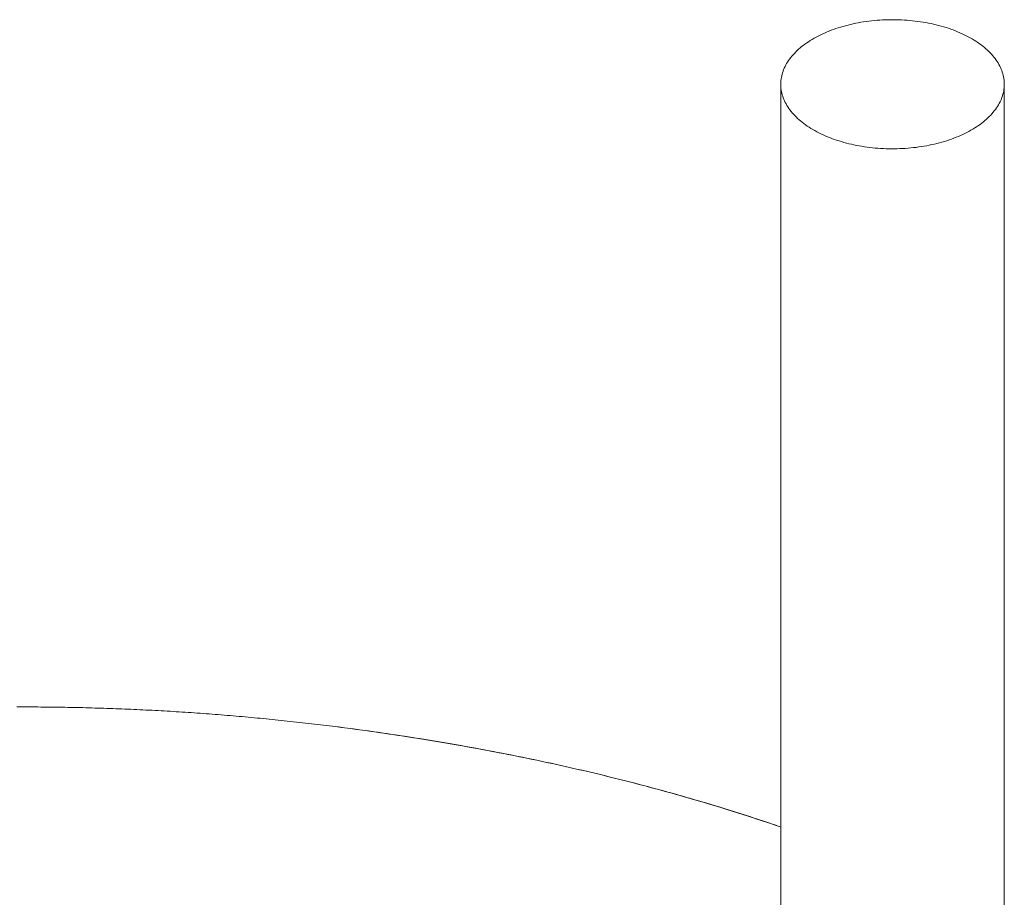
# Model space of a CAD drawing. Units: millimetres. Extents: x -12100 to 7904, y -11011 to 3280.
# Drawn here: x -2774 to -2722, y 121 to 168 of the extents above; entities that cross this region are included whole.
import ezdxf

# ---------------------------------------------------------------- set-up
doc = ezdxf.new("R2010")
doc.units = ezdxf.units.MM
doc.header["$LTSCALE"] = 50.8
doc.layers.add('Keine', color=7, linetype='Continuous', lineweight=0)
doc.layers.add('Standard', color=18, linetype='Continuous', lineweight=0)

# ---------------------------------------------------------------- blocks, each defined once
blk = doc.blocks.new('Gruppe-139')
at = {"layer": 'Keine', "color": 1, "linetype": 'Continuous', "lineweight": 0}
blk.add_line((-3173.46, -1126.961), (-3173.622, -1126.961), dxfattribs=at)
blk = doc.blocks.new('Gruppe-141')
at = {"layer": 'Keine', "color": 1, "linetype": 'Continuous', "lineweight": 0}
for p, q in [((-3129.456, -1090.456), (-3129.584, -1090.499)), ((-3129.326, -1090.416), (-3129.456, -1090.456)), ((-3129.195, -1090.377), (-3129.326, -1090.416)), ((-3129.061, -1090.341), (-3129.195, -1090.377)), ((-3128.927, -1090.306), (-3129.061, -1090.341)), ((-3128.791, -1090.273), (-3128.927, -1090.306)), ((-3128.653, -1090.242), (-3128.791, -1090.273)), ((-3128.515, -1090.213), (-3128.653, -1090.242)), ((-3128.375, -1090.186), (-3128.515, -1090.213)), ((-3128.234, -1090.161), (-3128.375, -1090.186)), ((-3128.092, -1090.138), (-3128.234, -1090.161)), ((-3127.949, -1090.117), (-3128.092, -1090.138)), ((-3127.805, -1090.098), (-3127.949, -1090.117)), ((-3127.661, -1090.081), (-3127.805, -1090.098)), ((-3127.515, -1090.066), (-3127.661, -1090.081)), ((-3127.37, -1090.053), (-3127.515, -1090.066)), ((-3127.223, -1090.042), (-3127.37, -1090.053)), ((-3127.076, -1090.033), (-3127.223, -1090.042)), ((-3126.929, -1090.027), (-3127.076, -1090.033)), ((-3126.782, -1090.022), (-3126.929, -1090.027)), ((-3126.635, -1090.02), (-3126.782, -1090.022)), ((-3126.487, -1090.02), (-3126.635, -1090.02)), ((-3126.34, -1090.021), (-3126.487, -1090.02)), ((-3126.192, -1090.025), (-3126.34, -1090.021)), ((-3126.045, -1090.031), (-3126.192, -1090.025)), ((-3125.898, -1090.039), (-3126.045, -1090.031)), ((-3125.752, -1090.049), (-3125.898, -1090.039)), ((-3125.606, -1090.061), (-3125.752, -1090.049)), ((-3125.46, -1090.076), (-3125.606, -1090.061)), ((-3125.316, -1090.092), (-3125.46, -1090.076)), ((-3125.171, -1090.11), (-3125.316, -1090.092)), ((-3125.028, -1090.13), (-3125.171, -1090.11)), ((-3124.886, -1090.153), (-3125.028, -1090.13)), ((-3124.745, -1090.177), (-3124.886, -1090.153)), ((-3124.604, -1090.204), (-3124.745, -1090.177)), ((-3124.465, -1090.232), (-3124.604, -1090.204)), ((-3124.327, -1090.262), (-3124.465, -1090.232)), ((-3124.191, -1090.295), (-3124.327, -1090.262)), ((-3124.056, -1090.329), (-3124.191, -1090.295)), ((-3123.922, -1090.365), (-3124.056, -1090.329)), ((-3123.79, -1090.403), (-3123.922, -1090.365)), ((-3123.66, -1090.443), (-3123.79, -1090.403)), ((-3123.531, -1090.484), (-3123.66, -1090.443)), ((-3130.645, -1090.957), (-3130.751, -1091.016)), ((-3130.536, -1090.899), (-3130.645, -1090.957)), ((-3130.425, -1090.843), (-3130.536, -1090.899)), ((-3130.311, -1090.789), (-3130.425, -1090.843)), ((-3130.195, -1090.737), (-3130.311, -1090.789)), ((-3130.077, -1090.686), (-3130.195, -1090.737)), ((-3129.957, -1090.636), (-3130.077, -1090.686)), ((-3129.834, -1090.589), (-3129.957, -1090.636)), ((-3129.71, -1090.543), (-3129.834, -1090.589)), ((-3129.584, -1090.499), (-3129.71, -1090.543)), ((-3123.404, -1090.528), (-3123.531, -1090.484)), ((-3123.279, -1090.573), (-3123.404, -1090.528)), ((-3123.156, -1090.62), (-3123.279, -1090.573)), ((-3123.035, -1090.669), (-3123.156, -1090.62)), ((-3122.917, -1090.719), (-3123.035, -1090.669)), ((-3122.8, -1090.771), (-3122.917, -1090.719)), ((-3122.685, -1090.825), (-3122.8, -1090.771)), ((-3122.573, -1090.881), (-3122.685, -1090.825)), ((-3122.464, -1090.938), (-3122.573, -1090.881)), ((-3122.356, -1090.996), (-3122.464, -1090.938)), ((-3122.252, -1091.056), (-3122.356, -1090.996)), ((-3131.422, -1091.468), (-3131.506, -1091.538)), ((-3131.334, -1091.4), (-3131.422, -1091.468)), ((-3131.244, -1091.332), (-3131.334, -1091.4)), ((-3131.151, -1091.266), (-3131.244, -1091.332)), ((-3131.055, -1091.202), (-3131.151, -1091.266)), ((-3130.956, -1091.138), (-3131.055, -1091.202)), ((-3130.855, -1091.076), (-3130.956, -1091.138)), ((-3130.751, -1091.016), (-3130.855, -1091.076)), ((-3122.15, -1091.117), (-3122.252, -1091.056)), ((-3122.05, -1091.18), (-3122.15, -1091.117)), ((-3121.953, -1091.245), (-3122.05, -1091.18)), ((-3121.859, -1091.31), (-3121.953, -1091.245)), ((-3121.768, -1091.377), (-3121.859, -1091.31)), ((-3121.68, -1091.445), (-3121.768, -1091.377)), ((-3121.594, -1091.515), (-3121.68, -1091.445)), ((-3121.512, -1091.585), (-3121.594, -1091.515)), ((-3132.011, -1092.057), (-3132.07, -1092.135)), ((-3131.948, -1091.98), (-3132.011, -1092.057)), ((-3131.883, -1091.904), (-3131.948, -1091.98)), ((-3131.814, -1091.829), (-3131.883, -1091.904)), ((-3131.741, -1091.754), (-3131.814, -1091.829)), ((-3131.666, -1091.681), (-3131.741, -1091.754)), ((-3131.588, -1091.609), (-3131.666, -1091.681)), ((-3131.506, -1091.538), (-3131.588, -1091.609)), ((-3121.432, -1091.657), (-3121.512, -1091.585)), ((-3121.356, -1091.73), (-3121.432, -1091.657)), ((-3121.283, -1091.804), (-3121.356, -1091.73)), ((-3121.213, -1091.879), (-3121.283, -1091.804)), ((-3121.146, -1091.955), (-3121.213, -1091.879)), ((-3121.082, -1092.032), (-3121.146, -1091.955)), ((-3121.022, -1092.109), (-3121.082, -1092.032)), ((-3132.316, -1092.537), (-3132.354, -1092.619)), ((-3132.273, -1092.455), (-3132.316, -1092.537)), ((-3132.228, -1092.374), (-3132.273, -1092.455)), ((-3132.178, -1092.294), (-3132.228, -1092.374)), ((-3132.126, -1092.214), (-3132.178, -1092.294)), ((-3132.07, -1092.135), (-3132.126, -1092.214)), ((-3120.965, -1092.188), (-3121.022, -1092.109)), ((-3120.911, -1092.267), (-3120.965, -1092.188)), ((-3120.861, -1092.347), (-3120.911, -1092.267)), ((-3120.814, -1092.428), (-3120.861, -1092.347)), ((-3120.771, -1092.509), (-3120.814, -1092.428)), ((-3120.731, -1092.591), (-3120.771, -1092.509)), ((-3132.495, -1093.037), (-3132.513, -1093.121)), ((-3132.474, -1092.952), (-3132.495, -1093.037)), ((-3132.449, -1092.868), (-3132.474, -1092.952)), ((-3132.421, -1092.785), (-3132.449, -1092.868)), ((-3132.39, -1092.702), (-3132.421, -1092.785)), ((-3132.354, -1092.619), (-3132.39, -1092.702)), ((-3120.694, -1092.674), (-3120.731, -1092.591)), ((-3120.661, -1092.757), (-3120.694, -1092.674)), ((-3120.632, -1092.84), (-3120.661, -1092.757)), ((-3120.606, -1092.924), (-3120.632, -1092.84)), ((-3120.584, -1093.008), (-3120.606, -1092.924)), ((-3120.565, -1093.093), (-3120.584, -1093.008)), ((-3120.55, -1093.178), (-3120.565, -1093.093)), ((-3132.543, -1093.376), (-3132.546, -1093.461)), ((-3132.546, -1093.546), (-3132.546, -1093.461)), ((-3132.542, -1093.631), (-3132.546, -1093.546)), ((-3132.537, -1093.291), (-3132.543, -1093.376)), ((-3132.534, -1093.716), (-3132.542, -1093.631)), ((-3132.526, -1093.206), (-3132.537, -1093.291)), ((-3132.513, -1093.121), (-3132.526, -1093.206)), ((-3120.539, -1093.263), (-3120.55, -1093.178)), ((-3120.531, -1093.348), (-3120.539, -1093.263)), ((-3120.529, -1093.603), (-3120.536, -1093.688)), ((-3120.527, -1093.433), (-3120.531, -1093.348)), ((-3120.526, -1093.518), (-3120.529, -1093.603)), ((-3120.526, -1093.518), (-3120.527, -1093.433)), ((-3132.522, -1093.801), (-3132.534, -1093.716)), ((-3132.507, -1093.886), (-3132.522, -1093.801)), ((-3132.489, -1093.971), (-3132.507, -1093.886)), ((-3132.466, -1094.055), (-3132.489, -1093.971)), ((-3132.44, -1094.139), (-3132.466, -1094.055)), ((-3132.411, -1094.222), (-3132.44, -1094.139)), ((-3120.623, -1094.111), (-3120.651, -1094.194)), ((-3120.598, -1094.027), (-3120.623, -1094.111)), ((-3120.577, -1093.942), (-3120.598, -1094.027)), ((-3120.56, -1093.858), (-3120.577, -1093.942)), ((-3120.546, -1093.773), (-3120.56, -1093.858)), ((-3120.536, -1093.688), (-3120.546, -1093.773)), ((-3132.378, -1094.305), (-3132.411, -1094.222)), ((-3132.342, -1094.388), (-3132.378, -1094.305)), ((-3132.302, -1094.47), (-3132.342, -1094.388)), ((-3132.258, -1094.551), (-3132.302, -1094.47)), ((-3132.212, -1094.632), (-3132.258, -1094.551)), ((-3132.161, -1094.712), (-3132.212, -1094.632)), ((-3120.894, -1094.685), (-3120.947, -1094.765)), ((-3120.845, -1094.605), (-3120.894, -1094.685)), ((-3120.799, -1094.524), (-3120.845, -1094.605)), ((-3120.757, -1094.442), (-3120.799, -1094.524)), ((-3120.718, -1094.36), (-3120.757, -1094.442)), ((-3120.683, -1094.277), (-3120.718, -1094.36)), ((-3120.651, -1094.194), (-3120.683, -1094.277)), ((-3132.108, -1094.791), (-3132.161, -1094.712)), ((-3132.051, -1094.87), (-3132.108, -1094.791)), ((-3131.99, -1094.947), (-3132.051, -1094.87)), ((-3131.927, -1095.024), (-3131.99, -1094.947)), ((-3131.86, -1095.1), (-3131.927, -1095.024)), ((-3131.79, -1095.175), (-3131.86, -1095.1)), ((-3131.717, -1095.249), (-3131.79, -1095.175)), ((-3121.331, -1095.225), (-3121.407, -1095.298)), ((-3121.259, -1095.15), (-3121.331, -1095.225)), ((-3121.19, -1095.075), (-3121.259, -1095.15)), ((-3121.124, -1094.999), (-3121.19, -1095.075)), ((-3121.062, -1094.922), (-3121.124, -1094.999)), ((-3121.002, -1094.844), (-3121.062, -1094.922)), ((-3120.947, -1094.765), (-3121.002, -1094.844)), ((-3131.64, -1095.322), (-3131.717, -1095.249)), ((-3131.561, -1095.394), (-3131.64, -1095.322)), ((-3131.478, -1095.464), (-3131.561, -1095.394)), ((-3131.393, -1095.534), (-3131.478, -1095.464)), ((-3131.305, -1095.602), (-3131.393, -1095.534)), ((-3131.213, -1095.669), (-3131.305, -1095.602)), ((-3131.119, -1095.734), (-3131.213, -1095.669)), ((-3131.022, -1095.799), (-3131.119, -1095.734)), ((-3121.922, -1095.713), (-3122.017, -1095.777)), ((-3121.828, -1095.647), (-3121.922, -1095.713)), ((-3121.738, -1095.579), (-3121.828, -1095.647)), ((-3121.651, -1095.511), (-3121.738, -1095.579)), ((-3121.566, -1095.441), (-3121.651, -1095.511)), ((-3121.485, -1095.37), (-3121.566, -1095.441)), ((-3121.407, -1095.298), (-3121.485, -1095.37)), ((-3130.923, -1095.862), (-3131.022, -1095.799)), ((-3130.821, -1095.923), (-3130.923, -1095.862)), ((-3130.716, -1095.983), (-3130.821, -1095.923)), ((-3130.609, -1096.041), (-3130.716, -1095.983)), ((-3130.499, -1096.098), (-3130.609, -1096.041)), ((-3130.387, -1096.154), (-3130.499, -1096.098)), ((-3130.273, -1096.208), (-3130.387, -1096.154)), ((-3130.156, -1096.26), (-3130.273, -1096.208)), ((-3130.037, -1096.31), (-3130.156, -1096.26)), ((-3122.996, -1096.293), (-3123.116, -1096.343)), ((-3122.877, -1096.242), (-3122.996, -1096.293)), ((-3122.762, -1096.19), (-3122.877, -1096.242)), ((-3122.648, -1096.136), (-3122.762, -1096.19)), ((-3122.537, -1096.08), (-3122.648, -1096.136)), ((-3122.428, -1096.022), (-3122.537, -1096.08)), ((-3122.321, -1095.963), (-3122.428, -1096.022)), ((-3122.217, -1095.903), (-3122.321, -1095.963)), ((-3122.116, -1095.841), (-3122.217, -1095.903)), ((-3122.017, -1095.777), (-3122.116, -1095.841)), ((-3129.916, -1096.359), (-3130.037, -1096.31)), ((-3129.793, -1096.406), (-3129.916, -1096.359)), ((-3129.668, -1096.451), (-3129.793, -1096.406)), ((-3129.541, -1096.495), (-3129.668, -1096.451)), ((-3129.413, -1096.536), (-3129.541, -1096.495)), ((-3129.282, -1096.576), (-3129.413, -1096.536)), ((-3129.15, -1096.614), (-3129.282, -1096.576)), ((-3129.017, -1096.65), (-3129.15, -1096.614)), ((-3128.882, -1096.684), (-3129.017, -1096.65)), ((-3128.745, -1096.717), (-3128.882, -1096.684)), ((-3128.607, -1096.747), (-3128.745, -1096.717)), ((-3128.468, -1096.775), (-3128.607, -1096.747)), ((-3128.328, -1096.802), (-3128.468, -1096.775)), ((-3128.187, -1096.826), (-3128.328, -1096.802)), ((-3124.839, -1096.818), (-3124.981, -1096.841)), ((-3124.698, -1096.793), (-3124.839, -1096.818)), ((-3124.558, -1096.766), (-3124.698, -1096.793)), ((-3124.419, -1096.737), (-3124.558, -1096.766)), ((-3124.282, -1096.706), (-3124.419, -1096.737)), ((-3124.146, -1096.673), (-3124.282, -1096.706)), ((-3124.011, -1096.638), (-3124.146, -1096.673)), ((-3123.878, -1096.602), (-3124.011, -1096.638)), ((-3123.747, -1096.563), (-3123.878, -1096.602)), ((-3123.617, -1096.523), (-3123.747, -1096.563)), ((-3123.489, -1096.48), (-3123.617, -1096.523)), ((-3123.362, -1096.436), (-3123.489, -1096.48)), ((-3123.238, -1096.39), (-3123.362, -1096.436)), ((-3123.116, -1096.343), (-3123.238, -1096.39)), ((-3128.044, -1096.849), (-3128.187, -1096.826)), ((-3127.901, -1096.869), (-3128.044, -1096.849)), ((-3127.757, -1096.887), (-3127.901, -1096.869)), ((-3127.612, -1096.903), (-3127.757, -1096.887)), ((-3127.467, -1096.918), (-3127.612, -1096.903)), ((-3127.321, -1096.93), (-3127.467, -1096.918)), ((-3127.174, -1096.94), (-3127.321, -1096.93)), ((-3127.027, -1096.948), (-3127.174, -1096.94)), ((-3126.88, -1096.954), (-3127.027, -1096.948)), ((-3126.733, -1096.958), (-3126.88, -1096.954)), ((-3126.585, -1096.959), (-3126.733, -1096.958)), ((-3126.438, -1096.959), (-3126.585, -1096.959)), ((-3126.29, -1096.957), (-3126.438, -1096.959)), ((-3126.143, -1096.952), (-3126.29, -1096.957)), ((-3125.996, -1096.946), (-3126.143, -1096.952)), ((-3125.849, -1096.937), (-3125.996, -1096.946)), ((-3125.703, -1096.926), (-3125.849, -1096.937)), ((-3125.557, -1096.913), (-3125.703, -1096.926)), ((-3125.412, -1096.898), (-3125.557, -1096.913)), ((-3125.267, -1096.881), (-3125.412, -1096.898)), ((-3125.124, -1096.862), (-3125.267, -1096.881)), ((-3124.981, -1096.841), (-3125.124, -1096.862))]:
    blk.add_line(p, q, dxfattribs=at)
blk = doc.blocks.new('Gruppe-144')
at = {"layer": 'Keine', "color": 1, "linetype": 'Continuous', "lineweight": 0}
for p, q in [((-3132.546, -1093.406), (-3132.543, -1198.995)), ((-3120.526, -1093.453), (-3120.539, -1198.967)), ((-3173.46, -1126.961), (-3173.299, -1126.961)), ((-3173.299, -1126.961), (-3173.137, -1126.961)), ((-3173.137, -1126.961), (-3172.975, -1126.962)), ((-3172.975, -1126.962), (-3172.814, -1126.962)), ((-3172.814, -1126.962), (-3172.652, -1126.963)), ((-3172.652, -1126.963), (-3172.49, -1126.964)), ((-3172.49, -1126.964), (-3172.329, -1126.965)), ((-3172.329, -1126.965), (-3172.167, -1126.966)), ((-3172.167, -1126.966), (-3172.005, -1126.968)), ((-3172.005, -1126.968), (-3171.844, -1126.969)), ((-3171.844, -1126.969), (-3171.682, -1126.971)), ((-3171.682, -1126.971), (-3171.52, -1126.973)), ((-3171.52, -1126.973), (-3171.359, -1126.975)), ((-3171.359, -1126.975), (-3171.197, -1126.978)), ((-3171.197, -1126.978), (-3171.036, -1126.98)), ((-3171.036, -1126.98), (-3170.874, -1126.983)), ((-3170.874, -1126.983), (-3170.712, -1126.986)), ((-3170.712, -1126.986), (-3170.551, -1126.99)), ((-3170.551, -1126.99), (-3170.389, -1126.993)), ((-3170.389, -1126.993), (-3170.227, -1126.997)), ((-3170.227, -1126.997), (-3170.066, -1127)), ((-3170.066, -1127), (-3169.904, -1127.004)), ((-3169.904, -1127.004), (-3169.742, -1127.009)), ((-3169.742, -1127.009), (-3169.581, -1127.013)), ((-3169.581, -1127.013), (-3169.419, -1127.018)), ((-3169.419, -1127.018), (-3169.257, -1127.022)), ((-3169.257, -1127.022), (-3169.096, -1127.027)), ((-3169.096, -1127.027), (-3168.934, -1127.033)), ((-3168.934, -1127.033), (-3168.772, -1127.038)), ((-3168.772, -1127.038), (-3168.611, -1127.044)), ((-3168.611, -1127.044), (-3168.449, -1127.049)), ((-3168.449, -1127.049), (-3168.288, -1127.055)), ((-3168.288, -1127.055), (-3168.126, -1127.061)), ((-3168.126, -1127.061), (-3167.964, -1127.068)), ((-3167.964, -1127.068), (-3167.803, -1127.074)), ((-3167.803, -1127.074), (-3167.641, -1127.081)), ((-3167.641, -1127.081), (-3167.479, -1127.088)), ((-3167.479, -1127.088), (-3167.318, -1127.095)), ((-3167.318, -1127.095), (-3167.156, -1127.102)), ((-3167.156, -1127.102), (-3166.994, -1127.11)), ((-3166.994, -1127.11), (-3166.833, -1127.118)), ((-3166.833, -1127.118), (-3166.671, -1127.126)), ((-3166.671, -1127.126), (-3166.509, -1127.134)), ((-3166.509, -1127.134), (-3166.348, -1127.142)), ((-3166.348, -1127.142), (-3166.186, -1127.151)), ((-3166.186, -1127.151), (-3166.024, -1127.159)), ((-3166.024, -1127.159), (-3165.863, -1127.168)), ((-3165.863, -1127.168), (-3165.701, -1127.177)), ((-3165.701, -1127.177), (-3165.539, -1127.187)), ((-3165.539, -1127.187), (-3165.378, -1127.196)), ((-3165.378, -1127.196), (-3165.216, -1127.206)), ((-3165.216, -1127.206), (-3165.054, -1127.216)), ((-3165.054, -1127.216), (-3164.893, -1127.226)), ((-3164.893, -1127.226), (-3164.731, -1127.236)), ((-3164.731, -1127.236), (-3164.57, -1127.246)), ((-3164.57, -1127.246), (-3164.408, -1127.257)), ((-3164.408, -1127.257), (-3164.246, -1127.268)), ((-3164.246, -1127.268), (-3164.085, -1127.279)), ((-3164.085, -1127.279), (-3163.923, -1127.29)), ((-3163.923, -1127.29), (-3163.761, -1127.302)), ((-3163.761, -1127.302), (-3163.6, -1127.313)), ((-3163.6, -1127.313), (-3163.438, -1127.325)), ((-3163.438, -1127.325), (-3163.276, -1127.337)), ((-3163.276, -1127.337), (-3163.115, -1127.349)), ((-3163.115, -1127.349), (-3162.953, -1127.362)), ((-3162.953, -1127.362), (-3162.791, -1127.374)), ((-3162.791, -1127.374), (-3162.63, -1127.387)), ((-3162.63, -1127.387), (-3162.468, -1127.4)), ((-3162.468, -1127.4), (-3162.306, -1127.413)), ((-3162.306, -1127.413), (-3162.145, -1127.427)), ((-3162.145, -1127.427), (-3161.983, -1127.44)), ((-3161.983, -1127.44), (-3161.821, -1127.454)), ((-3161.821, -1127.454), (-3161.66, -1127.468)), ((-3161.66, -1127.468), (-3161.498, -1127.482)), ((-3161.498, -1127.482), (-3161.336, -1127.497)), ((-3161.336, -1127.497), (-3161.175, -1127.511)), ((-3161.175, -1127.511), (-3161.013, -1127.526)), ((-3161.013, -1127.526), (-3160.851, -1127.541)), ((-3160.851, -1127.541), (-3160.69, -1127.556)), ((-3160.69, -1127.556), (-3160.528, -1127.571)), ((-3160.528, -1127.571), (-3160.366, -1127.587)), ((-3160.366, -1127.587), (-3160.205, -1127.603)), ((-3160.205, -1127.603), (-3159.881, -1127.635)), ((-3160.043, -1127.619), (-3159.72, -1127.651)), ((-3159.881, -1127.635), (-3159.558, -1127.668)), ((-3159.72, -1127.651), (-3159.396, -1127.684)), ((-3159.558, -1127.668), (-3159.235, -1127.701)), ((-3159.396, -1127.684), (-3159.073, -1127.718)), ((-3159.235, -1127.701), (-3158.911, -1127.736)), ((-3159.073, -1127.718), (-3158.75, -1127.753)), ((-3158.911, -1127.736), (-3158.588, -1127.771)), ((-3158.75, -1127.753), (-3158.426, -1127.789)), ((-3158.588, -1127.771), (-3158.265, -1127.807)), ((-3158.426, -1127.789), (-3158.103, -1127.825)), ((-3158.265, -1127.807), (-3157.941, -1127.844)), ((-3158.103, -1127.825), (-3157.78, -1127.862)), ((-3157.941, -1127.844), (-3157.618, -1127.881)), ((-3157.78, -1127.862), (-3157.456, -1127.9)), ((-3157.618, -1127.881), (-3157.295, -1127.919)), ((-3157.456, -1127.9), (-3157.133, -1127.939)), ((-3157.295, -1127.919), (-3156.971, -1127.959)), ((-3157.133, -1127.939), (-3156.81, -1127.978)), ((-3156.971, -1127.959), (-3156.648, -1127.998)), ((-3156.81, -1127.978), (-3156.486, -1128.019)), ((-3156.648, -1127.998), (-3156.325, -1128.039)), ((-3156.486, -1128.019), (-3156.163, -1128.06)), ((-3156.325, -1128.039), (-3156.001, -1128.081)), ((-3156.163, -1128.06), (-3155.84, -1128.102)), ((-3156.001, -1128.081), (-3155.678, -1128.123)), ((-3155.84, -1128.102), (-3155.516, -1128.144)), ((-3155.678, -1128.123), (-3155.355, -1128.166)), ((-3155.516, -1128.144), (-3155.193, -1128.188)), ((-3155.355, -1128.166), (-3155.031, -1128.21)), ((-3155.193, -1128.188), (-3154.87, -1128.232)), ((-3155.031, -1128.21), (-3154.708, -1128.254)), ((-3154.87, -1128.232), (-3154.546, -1128.277)), ((-3154.708, -1128.254), (-3154.385, -1128.3)), ((-3154.546, -1128.277), (-3154.223, -1128.323)), ((-3154.385, -1128.3), (-3154.061, -1128.346)), ((-3154.223, -1128.323), (-3153.9, -1128.369)), ((-3154.061, -1128.346), (-3153.738, -1128.393)), ((-3153.9, -1128.369), (-3153.576, -1128.416)), ((-3153.738, -1128.393), (-3153.415, -1128.44)), ((-3153.576, -1128.416), (-3153.253, -1128.465)), ((-3153.415, -1128.44), (-3153.091, -1128.489)), ((-3153.253, -1128.465), (-3152.93, -1128.513)), ((-3153.091, -1128.489), (-3152.768, -1128.538)), ((-3152.93, -1128.513), (-3152.606, -1128.563)), ((-3152.768, -1128.538), (-3152.445, -1128.588)), ((-3152.606, -1128.563), (-3152.284, -1128.613)), ((-3152.445, -1128.588), (-3152.123, -1128.639)), ((-3152.284, -1128.613), (-3151.962, -1128.664)), ((-3152.123, -1128.639), (-3151.801, -1128.69)), ((-3151.962, -1128.664), (-3151.641, -1128.716)), ((-3151.801, -1128.69), (-3151.48, -1128.742)), ((-3151.641, -1128.716), (-3151.32, -1128.769)), ((-3151.48, -1128.742), (-3151.16, -1128.795)), ((-3151.32, -1128.769), (-3151, -1128.822)), ((-3151.16, -1128.795), (-3150.84, -1128.848)), ((-3151, -1128.822), (-3150.681, -1128.875)), ((-3150.84, -1128.848), (-3150.521, -1128.902)), ((-3150.681, -1128.875), (-3150.362, -1128.93)), ((-3150.521, -1128.902), (-3150.203, -1128.957)), ((-3150.362, -1128.93), (-3150.044, -1128.985)), ((-3150.203, -1128.957), (-3149.885, -1129.013)), ((-3150.044, -1128.985), (-3149.727, -1129.041)), ((-3149.885, -1129.013), (-3149.568, -1129.069)), ((-3149.727, -1129.041), (-3149.41, -1129.097)), ((-3149.568, -1129.069), (-3149.252, -1129.125)), ((-3149.41, -1129.097), (-3149.094, -1129.154)), ((-3149.252, -1129.125), (-3148.937, -1129.183)), ((-3149.094, -1129.154), (-3148.779, -1129.212)), ((-3148.937, -1129.183), (-3148.622, -1129.241)), ((-3148.779, -1129.212), (-3148.465, -1129.27)), ((-3148.622, -1129.241), (-3148.307, -1129.3)), ((-3148.465, -1129.27), (-3148.151, -1129.33)), ((-3148.307, -1129.3), (-3147.994, -1129.359)), ((-3148.151, -1129.33), (-3147.837, -1129.389)), ((-3147.994, -1129.359), (-3147.681, -1129.42)), ((-3147.837, -1129.389), (-3147.525, -1129.45)), ((-3147.681, -1129.42), (-3147.369, -1129.48)), ((-3147.525, -1129.45), (-3147.213, -1129.511)), ((-3147.369, -1129.48), (-3147.057, -1129.542)), ((-3147.213, -1129.511), (-3146.902, -1129.573)), ((-3147.057, -1129.542), (-3146.747, -1129.604)), ((-3146.902, -1129.573), (-3146.591, -1129.636)), ((-3146.747, -1129.604), (-3146.436, -1129.667)), ((-3146.591, -1129.636), (-3146.282, -1129.699)), ((-3146.436, -1129.667), (-3146.127, -1129.731)), ((-3146.282, -1129.699), (-3145.972, -1129.763)), ((-3146.127, -1129.731), (-3145.818, -1129.795)), ((-3145.972, -1129.763), (-3145.664, -1129.827)), ((-3145.818, -1129.795), (-3145.51, -1129.86)), ((-3145.664, -1129.827), (-3145.356, -1129.893)), ((-3145.51, -1129.86), (-3145.202, -1129.925)), ((-3145.356, -1129.893), (-3145.049, -1129.958)), ((-3145.202, -1129.925), (-3144.896, -1129.992)), ((-3145.049, -1129.958), (-3144.743, -1130.025)), ((-3144.896, -1129.992), (-3144.59, -1130.059)), ((-3144.743, -1130.025), (-3144.437, -1130.092)), ((-3144.59, -1130.059), (-3144.284, -1130.126)), ((-3144.437, -1130.092), (-3144.132, -1130.16)), ((-3144.284, -1130.126), (-3143.979, -1130.195)), ((-3144.132, -1130.16), (-3143.827, -1130.229)), ((-3143.979, -1130.195), (-3143.675, -1130.264)), ((-3143.827, -1130.229), (-3143.524, -1130.298)), ((-3143.675, -1130.264), (-3143.372, -1130.333)), ((-3143.524, -1130.298), (-3143.22, -1130.368)), ((-3143.372, -1130.333), (-3143.069, -1130.404)), ((-3143.22, -1130.368), (-3142.918, -1130.439)), ((-3143.069, -1130.404), (-3142.767, -1130.475)), ((-3142.918, -1130.439), (-3142.616, -1130.51)), ((-3142.767, -1130.475), (-3142.466, -1130.546)), ((-3142.616, -1130.51), (-3142.315, -1130.582)), ((-3142.466, -1130.546), (-3142.165, -1130.619)), ((-3142.315, -1130.582), (-3142.015, -1130.655)), ((-3142.165, -1130.619), (-3141.865, -1130.692)), ((-3142.015, -1130.655), (-3141.715, -1130.729)), ((-3141.865, -1130.692), (-3141.566, -1130.766)), ((-3141.715, -1130.729), (-3141.416, -1130.803)), ((-3141.566, -1130.766), (-3141.267, -1130.84)), ((-3141.416, -1130.803), (-3141.118, -1130.877)), ((-3141.267, -1130.84), (-3140.969, -1130.915)), ((-3141.118, -1130.877), (-3140.82, -1130.953)), ((-3140.969, -1130.915), (-3140.672, -1130.991)), ((-3140.82, -1130.953), (-3140.523, -1131.029)), ((-3140.672, -1130.991), (-3140.375, -1131.067)), ((-3140.523, -1131.029), (-3140.227, -1131.106)), ((-3140.375, -1131.067), (-3140.079, -1131.144)), ((-3140.227, -1131.106), (-3139.931, -1131.183)), ((-3140.079, -1131.144), (-3139.784, -1131.222)), ((-3139.931, -1131.183), (-3139.636, -1131.261)), ((-3139.784, -1131.222), (-3139.489, -1131.301)), ((-3139.636, -1131.261), (-3139.342, -1131.34)), ((-3139.489, -1131.301), (-3139.195, -1131.38)), ((-3139.342, -1131.34), (-3139.048, -1131.42)), ((-3139.195, -1131.38), (-3138.902, -1131.46)), ((-3139.048, -1131.42), (-3138.756, -1131.5)), ((-3138.902, -1131.46), (-3138.609, -1131.54)), ((-3138.756, -1131.5), (-3138.463, -1131.581)), ((-3138.609, -1131.54), (-3138.317, -1131.621)), ((-3138.463, -1131.581), (-3138.172, -1131.662)), ((-3138.317, -1131.621), (-3138.026, -1131.703)), ((-3138.172, -1131.662), (-3137.881, -1131.745)), ((-3138.026, -1131.703), (-3137.736, -1131.786)), ((-3137.881, -1131.745), (-3137.591, -1131.827)), ((-3137.736, -1131.786), (-3137.446, -1131.869)), ((-3137.591, -1131.827), (-3137.301, -1131.911)), ((-3137.446, -1131.869), (-3137.157, -1131.953)), ((-3137.301, -1131.911), (-3137.012, -1131.995)), ((-3137.157, -1131.953), (-3136.868, -1132.038)), ((-3137.012, -1131.995), (-3136.724, -1132.08)), ((-3136.868, -1132.038), (-3136.58, -1132.123)), ((-3136.724, -1132.08), (-3136.436, -1132.166)), ((-3136.58, -1132.123), (-3136.293, -1132.209)), ((-3136.436, -1132.166), (-3136.15, -1132.252)), ((-3136.293, -1132.209), (-3136.006, -1132.295)), ((-3136.15, -1132.252), (-3135.863, -1132.339)), ((-3136.006, -1132.295), (-3135.721, -1132.383)), ((-3135.863, -1132.339), (-3135.578, -1132.427)), ((-3135.721, -1132.383), (-3135.435, -1132.471)), ((-3135.578, -1132.427), (-3135.293, -1132.515)), ((-3135.435, -1132.471), (-3135.151, -1132.559)), ((-3135.293, -1132.515), (-3135.009, -1132.604)), ((-3135.151, -1132.559), (-3134.867, -1132.649)), ((-3135.009, -1132.604), (-3134.726, -1132.694)), ((-3134.867, -1132.649), (-3134.584, -1132.739)), ((-3134.726, -1132.694), (-3134.443, -1132.784)), ((-3134.584, -1132.739), (-3134.302, -1132.829)), ((-3134.443, -1132.784), (-3134.161, -1132.875)), ((-3134.302, -1132.829), (-3134.02, -1132.921)), ((-3134.161, -1132.875), (-3133.879, -1132.967)), ((-3134.02, -1132.921), (-3133.739, -1133.013)), ((-3133.879, -1132.967), (-3133.598, -1133.059)), ((-3133.739, -1133.013), (-3133.458, -1133.106)), ((-3133.598, -1133.059), (-3133.318, -1133.152)), ((-3133.458, -1133.106), (-3133.179, -1133.199)), ((-3133.318, -1133.152), (-3133.039, -1133.246)), ((-3133.179, -1133.199), (-3132.899, -1133.293)), ((-3133.039, -1133.246), (-3132.76, -1133.34)), ((-3132.899, -1133.293), (-3132.621, -1133.388)), ((-3132.621, -1133.388), (-3132.543, -1133.415))]:
    blk.add_line(p, q, dxfattribs=at)
at = {"layer": 'Keine', "color": 1}
blk.add_blockref('Gruppe-139', (0, 0), dxfattribs=at)
at = {"layer": 'Standard', "color": 1}
blk.add_blockref('Gruppe-141', (0, 0), dxfattribs=at)

msp = doc.modelspace()

# ---------------------------------------------------------------- block references
at = {"layer": 'Standard', "color": 1}
msp.add_blockref('Gruppe-144', (399, 1258.39), dxfattribs=at)

doc.saveas('drawing.dxf')
